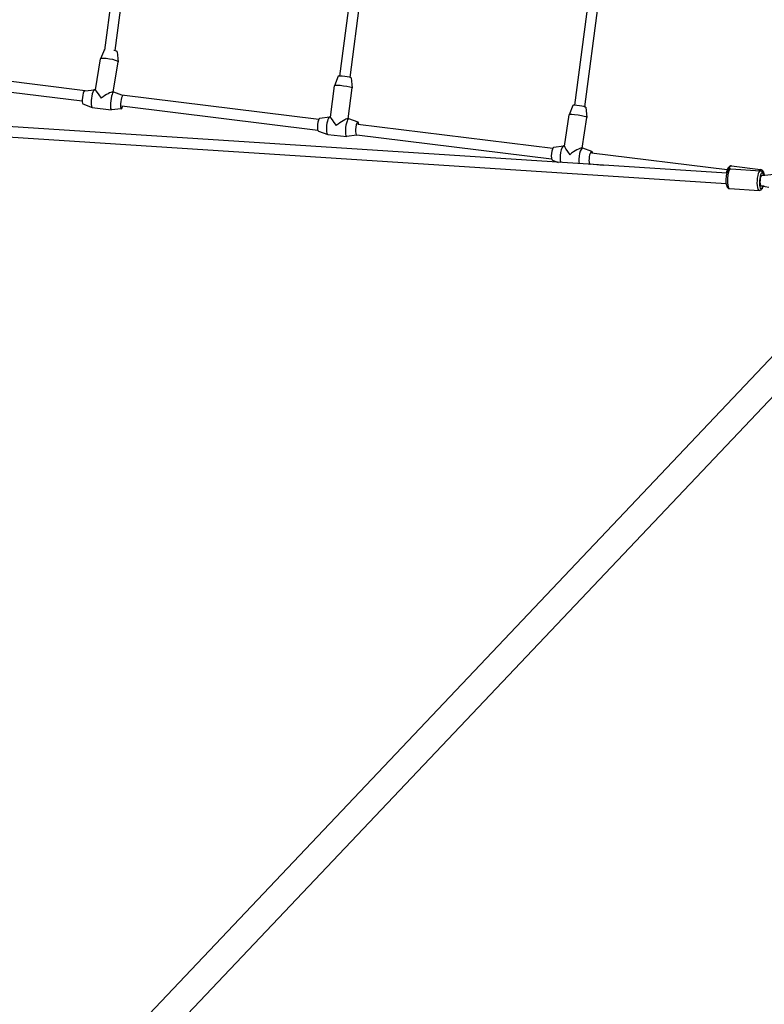
# Model space of a CAD drawing. Units: millimetres. Extents: x -2661 to 11048, y -19414 to -9151.
# Drawn here: x 5945 to 7078, y -15968 to -14470 of the extents above; entities that cross this region are included whole.
import ezdxf

# ---------------------------------------------------------------- set-up
doc = ezdxf.new("R2010")
doc.units = ezdxf.units.MM
doc.layers.add('SW_Toestellen', color=2, linetype='Continuous')

msp = doc.modelspace()

# ---------------------------------------------------------------- linework, layer by layer
at = {"layer": 'SW_Toestellen'}
for p, q in [((6096.6, -14343.8), (6074, -14516.4)), ((6090.1, -14517), (6112.5, -14346)), ((6453.6, -14390.2), (6431.9, -14555.7)), ((6447.8, -14557.8), (6469.6, -14391.7)), ((6809.9, -14442.4), (6789.2, -14600.1)), ((6805, -14602.5), (6825.7, -14444.5)), ((6073.8, -14515.5), (6068, -14529.6)), ((6060.3, -14576.7), (6067.9, -14529.6)), ((6093.5, -14518.7), (6094.6, -14533.9)), ((6087.1, -14580.1), (6094.6, -14533.9)), ((6044.7, -14578), (5808.7, -14548.9)), ((6429.6, -14556), (6424.2, -14570.4)), ((6449.4, -14558.6), (6451, -14573.8)), ((5806.7, -14564.8), (6040.1, -14593.6)), ((6418.1, -14618.2), (6424.2, -14570.4)), ((6444.9, -14620.8), (6451, -14573.8)), ((6044.2, -14578.1), (6058.6, -14576.5)), ((6058.7, -14576.5), (6060.3, -14576.7)), ((6086.2, -14580), (6087.9, -14580.2)), ((6100.3, -14584.9), (6088, -14580.3)), ((6400.1, -14621.9), (6100.2, -14584.9)), ((6041.1, -14598), (6055.2, -14603.3)), ((6055.3, -14603.3), (6084.4, -14607)), ((6099.5, -14605.4), (6084.6, -14607)), ((6100.3, -14601), (6398.6, -14637.8)), ((6786.8, -14600.3), (6781.2, -14614.6)), ((6806.6, -14603.2), (6807.9, -14618.5)), ((7021.1, -14703.6), (5604, -14611.5)), ((6401.7, -14619.9), (6416.5, -14617.9)), ((6416.7, -14617.9), (6418.1, -14618)), ((6774.2, -14662.4), (6781.2, -14614.6)), ((6801, -14665.3), (6807.9, -14618.5)), ((7020.1, -14719.6), (5603, -14627.5)), ((6444.1, -14620.7), (6445.7, -14620.9)), ((6459.9, -14625.9), (6445.8, -14620.9)), ((6756.2, -14665.8), (6459.6, -14629.2)), ((6399.7, -14639.7), (6413.7, -14644.7)), ((6413.9, -14644.7), (6442.9, -14647.8)), ((6457.8, -14645.8), (6443, -14647.8)), ((6457.9, -14645.1), (6754.5, -14681.7)), ((6758, -14663.8), (6772.7, -14662)), ((6772.9, -14662), (6774.2, -14662.2)), ((6800.1, -14665.2), (6801.6, -14665.4)), ((6815.6, -14670.6), (6801.8, -14665.5)), ((7021.6, -14698.5), (6815.3, -14673.1)), ((6755.7, -14683.6), (6764.6, -14687)), ((6813.4, -14689), (6833.1, -14691.4)), ((7028.4, -14692.3), (7072.6, -14697.8)), ((7027.1, -14697), (7072.2, -14699.9)), ((7074.3, -14707), (7092.9, -14705)), ((7085.2, -14725.4), (7073.7, -14723.2)), ((7025.1, -14726.9), (7070.3, -14729.9)), ((7132, -14938.1), (5986.5, -16146.6)), ((7162.8, -14967.3), (6017.3, -16175.8))]:
    msp.add_line(p, q, dxfattribs=at)
for centre, major_axis, ratio, start_param, end_param in [((6083.6, -14517.2), (-9.87, 1.59), 0.155515, 6.020204, 6.246443), ((6081.3, -14531.8), (-13.3, 2.1), 0.155515, 3.141593, 6.283185), ((6083.6, -14517.2), (9.87, -1.59), 0.155515, 0.036742, 1.096521), ((6439.5, -14557.3), (-9.92, 1.28), 0.097153, 3.164371, 6.260407), ((6437.6, -14572.1), (-13.4, 1.7), 0.097153, 3.141593, 6.283185), ((6042.5, -14588.1), (1.26, 9.92), 0.206811, 0.140116, 3.09225), ((6057, -14589.9), (1.7, 13.4), 0.206811, 0, 3.141593), ((6071.6, -14591.8), (11.2, -15), 0.026519, 3.167238, 4.527116), ((6071.6, -14591.8), (15.3, 11.4), 0.181286, 0.185273, 1.596442), ((6086.2, -14593.6), (1.7, 13.4), 0.206811, 6.233843, 9.47412), ((6100.7, -14595.5), (1.26, 9.92), 0.206811, 0.171857, 4.127139), ((6796.7, -14601.8), (-9.89, 1.45), 0.09681, 3.16429, 6.260488), ((6400.8, -14629.8), (1.04, 9.95), 0.242592, 0.058381, 3.083212), ((6415.3, -14631.3), (1.4, 13.4), 0.242592, 0, 3.141593), ((6429.8, -14632.8), (11.7, -14.8), 0.074893, 3.214549, 4.53912), ((6429.8, -14632.8), (14.9, 11.8), 0.170802, 0.173269, 1.643753), ((6444.3, -14634.3), (1.4, 13.4), 0.242592, 6.224804, 9.483159), ((6794.5, -14616.6), (-13.4, 2), 0.09681, 3.141593, 6.283185), ((6458.7, -14635.8), (1.04, 9.95), 0.242592, 5.440764, 9.793294), ((6757, -14673.8), (1.17, 9.93), 0.277805, 0.067529, 3.074064), ((6771.4, -14675.4), (1.6, 13.4), 0.277805, 0, 2.671429), ((6785.7, -14677.1), (11.4, -14.9), 0.093818, 3.232556, 4.520478), ((6785.7, -14677.1), (15.1, 11.6), 0.188911, 0.191911, 1.661759), ((6800, -14678.8), (1.6, 13.4), 0.277805, 6.215657, 8.752226), ((6814.3, -14680.5), (1.17, 9.93), 0.277805, 5.554405, 9.186723), ((6814.3, -14680.5), (-1.17, -9.93), 0.277805, 0.267133, 0.547528), ((7026.6, -14707.2), (1.8, 14.9), 0.321664, 0, 0.982106), ((7026.1, -14712), (-1, -15), 0.27055, 3.141593, 6.283185), ((7071.2, -14714.9), (1, 15), 0.27055, 0, 3.141593), ((7070.8, -14712.7), (1.8, 14.9), 0.321664, 0, 0.565176), ((7074.1, -14715.1), (-0.8, -12), 0.27055, 2.360157, 7.083292), ((7074.1, -14715.1), (-0.8, -12), 0.27055, 2.360157, 7.083292), ((7074.1, -14715.1), (-0.34, -8.07), 0.306138, 3.187618, 5.99243), ((7073.6, -14713), (1.5, 11.9), 0.321664, 5.313034, 6.354741), ((7074.1, -14715.1), (-15.4, 0.6), 0.502772, 1.524771, 1.861551), ((7074.1, -14715.1), (0.34, 8.07), 0.306138, 2.850838, 3.095568)]:
    msp.add_ellipse(centre, major_axis=major_axis, ratio=ratio, start_param=start_param, end_param=end_param, dxfattribs=at)
for points, knots in [([(7028.4, -14692.3), (7027.8, -14692.3), (7027.2, -14692.3), (7026.1, -14692.7), (7025.6, -14692.9), (7024.4, -14693.8), (7023.9, -14694.4), (7022.6, -14696.2), (7022, -14697.5), (7021, -14700.3), (7020.6, -14701.8), (7020.3, -14703.4), (7020.3, -14703.5), (7020.2, -14703.6)], [6.269792, 6.269792, 6.269792, 6.269792, 6.405665, 6.405665, 6.564394, 6.564394, 6.817071, 6.817071, 7.233236, 7.233236, 7.599047, 7.599047, 7.620262, 7.620262, 7.620262, 7.620262]), ([(7027.1, -14697), (7026.5, -14697), (7026, -14697.1), (7025, -14697.4), (7024.6, -14697.7), (7023.6, -14698.4), (7023.3, -14698.9), (7022.2, -14700.5), (7021.7, -14701.7), (7020.9, -14704.4), (7020.6, -14705.8), (7020.1, -14708.8), (7019.9, -14710.2), (7019.8, -14713.1), (7019.7, -14714.6), (7019.8, -14717.4), (7019.9, -14718.7), (7020.3, -14721.3), (7020.6, -14722.5), (7021.3, -14724.2), (7021.7, -14724.8), (7022.4, -14725.7), (7022.7, -14726), (7023.6, -14726.6), (7024.2, -14726.9), (7025, -14726.9), (7025.1, -14726.9), (7025.1, -14726.9)], [4.856713, 4.856713, 4.856713, 4.856713, 4.967904, 4.967904, 5.096249, 5.096249, 5.296803, 5.296803, 5.716818, 5.716818, 6.092513, 6.092513, 6.437851, 6.437851, 6.777765, 6.777765, 7.123666, 7.123666, 7.497214, 7.497214, 7.720687, 7.720687, 7.839037, 7.839037, 7.986559, 7.986559, 7.998306, 7.998306, 7.998306, 7.998306]), ([(7072.2, -14699.9), (7072.7, -14700), (7073.3, -14700.1), (7074.2, -14700.6), (7074.6, -14700.9), (7075.4, -14701.7), (7075.7, -14702.3), (7076.6, -14704), (7076.9, -14705.3), (7077.2, -14706.7)], [1.4264723, 1.4264723, 1.4264723, 1.4264723, 1.5376628, 1.5376628, 1.6660087, 1.6660087, 1.8665627, 1.8665627, 2.282292, 2.282292, 2.282292, 2.282292]), ([(7072.6, -14697.8), (7073.2, -14697.9), (7073.8, -14698.1), (7074.8, -14698.7), (7075.2, -14699.1), (7076.2, -14700.2), (7076.5, -14700.9), (7077.3, -14703), (7077.6, -14704.4), (7077.8, -14706.2), (7077.8, -14706.4), (7077.8, -14706.7)], [0.013393, 0.013393, 0.013393, 0.013393, 0.149266, 0.149266, 0.307996, 0.307996, 0.560672, 0.560672, 0.976838, 0.976838, 1.035986, 1.035986, 1.035986, 1.035986]), ([(7076.1, -14723.6), (7075.7, -14724.9), (7075.3, -14726), (7074.4, -14727.6), (7074, -14728.2), (7073.1, -14729), (7072.8, -14729.2), (7071.8, -14729.7), (7071.1, -14729.9), (7070.4, -14729.9), (7070.3, -14729.9), (7070.3, -14729.9)], [3.6960244, 3.6960244, 3.6960244, 3.6960244, 4.0669734, 4.0669734, 4.2904462, 4.2904462, 4.4087963, 4.4087963, 4.5563184, 4.5563184, 4.5680649, 4.5680649, 4.5680649, 4.5680649])]:
    msp.add_open_spline(points, degree=3, knots=knots, dxfattribs=at)

doc.saveas('drawing.dxf')
